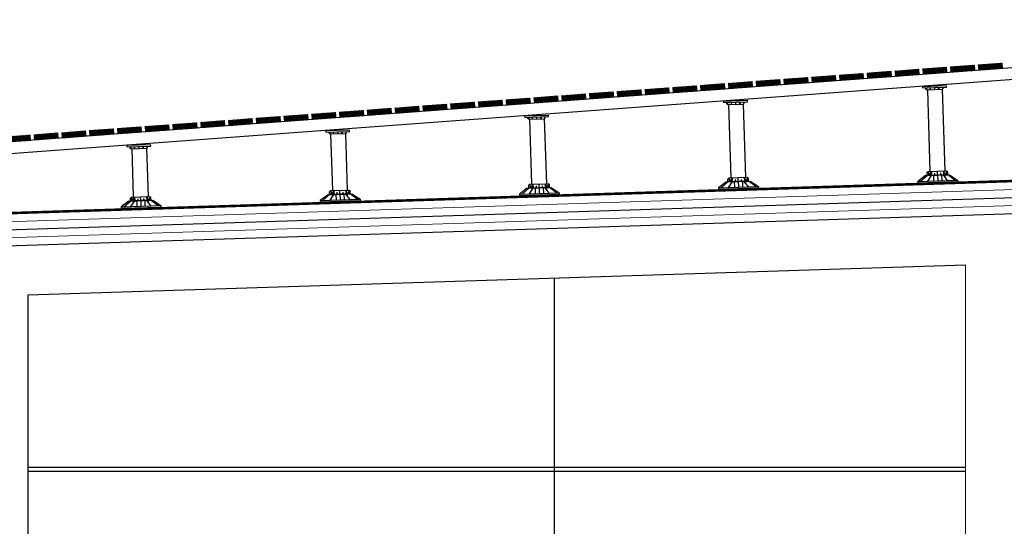
# Model space of a CAD drawing. Units: millimetres. Extents: x 1197000 to 3469504, y -733907 to 222465.
# Drawn here: x 1690102 to 1695052, y -127332 to -124787 of the extents above; entities that cross this region are included whole.
import ezdxf

# ---------------------------------------------------------------- set-up
doc = ezdxf.new("R2010")
doc.units = ezdxf.units.MM
doc.linetypes.add('DASHED2', pattern=[0.375, 0.25, -0.125])
doc.layers.add('0-ARCHI-CPL', color=8, linetype='Continuous')
doc.linetypes.add('BATTING', pattern='A,0.00254,-2.54,[134,ltypeshp.shx,S=2.54,R=0,X=-2.54,Y=0],-5.08,[134,ltypeshp.shx,S=2.54,R=180,X=2.54,Y=0],-2.54', length=10.16254)
pattern_1 = [(45, (1791777.842, -205567.971), (-4.41941738, 4.41941738), []), (135, (1791777.842, -205567.971), (-4.41941738, -4.41941738), [])]
pattern_2 = [(45, (1792057.08, -205547.324), (-4.41941738, 4.41941738), []), (135, (1792057.08, -205547.324), (-4.41941738, -4.41941738), [])]
pattern_3 = [(45, (1792336.3174, -205526.6764), (-4.41941738, 4.41941738), []), (135, (1792336.3174, -205526.6764), (-4.41941738, -4.41941738), [])]
pattern_4 = [(45, (1792615.555, -205505.986), (-4.41941738, 4.41941738), []), (135, (1792615.555, -205505.986), (-4.41941738, -4.41941738), [])]
pattern_5 = [(45, (1792894.793, -205485.339), (-4.41941738, 4.41941738), []), (135, (1792894.793, -205485.339), (-4.41941738, -4.41941738), [])]
pattern_6 = [(45, (1793174.0304, -205464.691), (-4.41941738, 4.41941738), []), (135, (1793174.0304, -205464.691), (-4.41941738, -4.41941738), [])]
pattern_7 = [(45, (1793453.268, -205444.087), (-4.41941738, 4.41941738), []), (135, (1793453.268, -205444.087), (-4.41941738, -4.41941738), [])]
pattern_8 = [(45, (1793732.506, -205423.439), (-4.41941738, 4.41941738), []), (135, (1793732.506, -205423.439), (-4.41941738, -4.41941738), [])]
pattern_9 = [(45, (1794011.7435, -205402.792), (-4.41941738, 4.41941738), []), (135, (1794011.7435, -205402.792), (-4.41941738, -4.41941738), [])]
pattern_10 = [(45, (1794290.981, -205382.1016), (-4.41941738, 4.41941738), []), (135, (1794290.981, -205382.1016), (-4.41941738, -4.41941738), [])]
pattern_11 = [(45, (1794570.219, -205361.454), (-4.41941738, 4.41941738), []), (135, (1794570.219, -205361.454), (-4.41941738, -4.41941738), [])]
pattern_12 = [(45, (1794849.4565, -205340.8067), (-4.41941738, 4.41941738), []), (135, (1794849.4565, -205340.8067), (-4.41941738, -4.41941738), [])]
pattern_13 = [(45, (1795128.694, -205320.202), (-4.41941738, 4.41941738), []), (135, (1795128.694, -205320.202), (-4.41941738, -4.41941738), [])]
pattern_14 = [(45, (1795407.932, -205299.5546), (-4.41941738, 4.41941738), []), (135, (1795407.932, -205299.5546), (-4.41941738, -4.41941738), [])]
pattern_15 = [(45, (1795687.1696, -205278.907), (-4.41941738, 4.41941738), []), (135, (1795687.1696, -205278.907), (-4.41941738, -4.41941738), [])]
pattern_16 = [(45, (1795966.404, -205258.217), (-4.41941738, 4.41941738), []), (135, (1795966.404, -205258.217), (-4.41941738, -4.41941738), [])]
pattern_17 = [(45, (1796245.642, -205237.57), (-4.41941738, 4.41941738), []), (135, (1796245.642, -205237.57), (-4.41941738, -4.41941738), [])]

msp = doc.modelspace()

# ---------------------------------------------------------------- hatches: boundary and pattern name
at = {"layer": '0-ARCHI-CPL'}
h = msp.add_hatch(dxfattribs=at)
h.set_pattern_fill('ANSI37', color=253, scale=50, style=0)
h.set_pattern_definition(pattern_17)
h.paths.add_polyline_path([(1694761.644, -125025.429), (1694641.971, -125034.278), (1694643.962, -125061.204), (1694763.635, -125052.355)])
h = msp.add_hatch(dxfattribs=at)
h.set_pattern_fill('ANSI37', color=253, scale=50, style=0)
h.set_pattern_definition(pattern_17)
h.paths.add_polyline_path([(1694901.263, -125015.105), (1694781.59, -125023.954), (1694783.581, -125050.88), (1694903.254, -125042.031)])
h = msp.add_hatch(dxfattribs=at)
h.set_pattern_fill('ANSI37', color=253, scale=50, style=0)
h.set_pattern_definition([(45, (1796524.8795, -205216.922), (-4.41941738, 4.41941738), []), (135, (1796524.8795, -205216.922), (-4.41941738, -4.41941738), [])])
h.paths.add_polyline_path([(1695040.882, -125004.781), (1694921.208, -125013.63), (1694923.199, -125040.557), (1695042.873, -125031.708)])
h = msp.add_hatch(dxfattribs=at)
h.set_pattern_fill('ANSI37', color=253, scale=50, style=0)
h.set_pattern_definition(pattern_14)
h.paths.add_polyline_path([(1694063.553, -125077.09), (1693943.88, -125085.939), (1693945.871, -125112.865), (1694065.544, -125104.016)])
h = msp.add_hatch(dxfattribs=at)
h.set_pattern_fill('ANSI37', color=253, scale=50, style=0)
h.set_pattern_definition(pattern_15)
h.paths.add_polyline_path([(1694203.172, -125066.766), (1694083.498, -125075.615), (1694085.489, -125102.542), (1694205.163, -125093.693)])
h = msp.add_hatch(dxfattribs=at)
h.set_pattern_fill('ANSI37', color=253, scale=50, style=0)
h.set_pattern_definition(pattern_15)
h.paths.add_polyline_path([(1694342.791, -125056.442), (1694223.117, -125065.291), (1694225.108, -125092.218), (1694344.782, -125083.369)])
h = msp.add_hatch(dxfattribs=at)
h.set_pattern_fill('ANSI37', color=253, scale=50, style=0)
h.set_pattern_definition(pattern_16)
h.paths.add_polyline_path([(1694482.406, -125046.076), (1694362.733, -125054.925), (1694364.724, -125081.851), (1694484.397, -125073.003)])
h = msp.add_hatch(dxfattribs=at)
h.set_pattern_fill('ANSI37', color=253, scale=50, style=0)
h.set_pattern_definition(pattern_16)
h.paths.add_polyline_path([(1694622.025, -125035.752), (1694502.352, -125044.601), (1694504.343, -125071.528), (1694624.016, -125062.679)])
h = msp.add_hatch(dxfattribs=at)
h.set_pattern_fill('ANSI37', color=253, scale=50, style=0)
h.set_pattern_definition(pattern_12)
h.paths.add_polyline_path([(1693365.459, -125128.666), (1693245.785, -125137.515), (1693247.776, -125164.441), (1693367.45, -125155.592)])
h = msp.add_hatch(dxfattribs=at)
h.set_pattern_fill('ANSI37', color=253, scale=50, style=0)
h.set_pattern_definition(pattern_12)
h.paths.add_polyline_path([(1693505.078, -125118.342), (1693385.404, -125127.191), (1693387.395, -125154.117), (1693507.069, -125145.268)])
h = msp.add_hatch(dxfattribs=at)
h.set_pattern_fill('ANSI37', color=253, scale=50, style=0)
h.set_pattern_definition(pattern_13)
h.paths.add_polyline_path([(1693644.696, -125108.061), (1693525.023, -125116.91), (1693527.014, -125143.836), (1693646.687, -125134.987)])
h = msp.add_hatch(dxfattribs=at)
h.set_pattern_fill('ANSI37', color=253, scale=50, style=0)
h.set_pattern_definition(pattern_13)
h.paths.add_polyline_path([(1693784.315, -125097.737), (1693664.642, -125106.586), (1693666.633, -125133.513), (1693786.306, -125124.664)])
h = msp.add_hatch(dxfattribs=at)
h.set_pattern_fill('ANSI37', color=253, scale=50, style=0)
h.set_pattern_definition(pattern_14)
h.paths.add_polyline_path([(1693923.934, -125087.414), (1693804.261, -125096.262), (1693806.252, -125123.189), (1693925.925, -125114.34)])
h = msp.add_hatch(dxfattribs=at)
h.set_pattern_fill('ANSI37', color=253, scale=50, style=0)
h.set_pattern_definition(pattern_10)
h.paths.add_polyline_path([(1692806.983, -125169.96), (1692687.31, -125178.809), (1692689.301, -125205.736), (1692808.974, -125196.887)])
h = msp.add_hatch(dxfattribs=at)
h.set_pattern_fill('ANSI37', color=253, scale=50, style=0)
h.set_pattern_definition(pattern_10)
h.paths.add_polyline_path([(1692946.602, -125159.637), (1692826.929, -125168.486), (1692828.92, -125195.412), (1692948.593, -125186.563)])
h = msp.add_hatch(dxfattribs=at)
h.set_pattern_fill('ANSI37', color=253, scale=50, style=0)
h.set_pattern_definition(pattern_11)
h.paths.add_polyline_path([(1693086.221, -125149.313), (1692966.548, -125158.162), (1692968.539, -125185.088), (1693088.212, -125176.24)])
h = msp.add_hatch(dxfattribs=at)
h.set_pattern_fill('ANSI37', color=253, scale=50, style=0)
h.set_pattern_definition(pattern_11)
h.paths.add_polyline_path([(1693225.84, -125138.989), (1693106.167, -125147.838), (1693108.158, -125174.765), (1693227.831, -125165.916)])
h = msp.add_hatch(dxfattribs=at)
h.set_pattern_fill('ANSI37', color=253, scale=50, style=0)
h.set_pattern_definition(pattern_7)
h.paths.add_polyline_path([(1692108.889, -125221.622), (1691989.216, -125230.471), (1691991.207, -125257.397), (1692110.88, -125248.548)])
h = msp.add_hatch(dxfattribs=at)
h.set_pattern_fill('ANSI37', color=253, scale=50, style=0)
h.set_pattern_definition(pattern_8)
h.paths.add_polyline_path([(1692248.508, -125211.298), (1692128.835, -125220.147), (1692130.826, -125247.074), (1692250.499, -125238.225)])
h = msp.add_hatch(dxfattribs=at)
h.set_pattern_fill('ANSI37', color=253, scale=50, style=0)
h.set_pattern_definition(pattern_8)
h.paths.add_polyline_path([(1692388.127, -125200.974), (1692268.454, -125209.823), (1692270.445, -125236.75), (1692390.118, -125227.901)])
h = msp.add_hatch(dxfattribs=at)
h.set_pattern_fill('ANSI37', color=253, scale=50, style=0)
h.set_pattern_definition(pattern_9)
h.paths.add_polyline_path([(1692527.746, -125190.651), (1692408.072, -125199.5), (1692410.063, -125226.426), (1692529.737, -125217.577)])
h = msp.add_hatch(dxfattribs=at)
h.set_pattern_fill('ANSI37', color=253, scale=50, style=0)
h.set_pattern_definition(pattern_9)
h.paths.add_polyline_path([(1692667.365, -125180.327), (1692547.691, -125189.176), (1692549.682, -125216.102), (1692669.356, -125207.254)])
h = msp.add_hatch(dxfattribs=at)
h.set_pattern_fill('ANSI37', color=253, scale=50, style=0)
h.set_pattern_definition(pattern_5)
h.paths.add_polyline_path([(1691410.795, -125273.198), (1691291.122, -125282.047), (1691293.113, -125308.973), (1691412.786, -125300.124)])
h = msp.add_hatch(dxfattribs=at)
h.set_pattern_fill('ANSI37', color=253, scale=50, style=0)
h.set_pattern_definition(pattern_5)
h.paths.add_polyline_path([(1691550.414, -125262.874), (1691430.741, -125271.723), (1691432.732, -125298.649), (1691552.405, -125289.8)])
h = msp.add_hatch(dxfattribs=at)
h.set_pattern_fill('ANSI37', color=253, scale=50, style=0)
h.set_pattern_definition(pattern_6)
h.paths.add_polyline_path([(1691690.033, -125252.55), (1691570.359, -125261.399), (1691572.35, -125288.326), (1691692.024, -125279.477)])
h = msp.add_hatch(dxfattribs=at)
h.set_pattern_fill('ANSI37', color=253, scale=50, style=0)
h.set_pattern_definition(pattern_6)
h.paths.add_polyline_path([(1691829.651, -125242.227), (1691709.978, -125251.075), (1691711.969, -125278.002), (1691831.642, -125269.153)])
h = msp.add_hatch(dxfattribs=at)
h.set_pattern_fill('ANSI37', color=253, scale=50, style=0)
h.set_pattern_definition(pattern_7)
h.paths.add_polyline_path([(1691969.27, -125231.946), (1691849.597, -125240.795), (1691851.588, -125267.721), (1691971.261, -125258.872)])
h = msp.add_hatch(dxfattribs=at)
h.set_pattern_fill('ANSI37', color=253, scale=50, style=0)
h.set_pattern_definition(pattern_2)
h.paths.add_polyline_path([(1690712.701, -125324.859), (1690593.027, -125333.708), (1690595.018, -125360.634), (1690714.692, -125351.786)])
h = msp.add_hatch(dxfattribs=at)
h.set_pattern_fill('ANSI37', color=253, scale=50, style=0)
h.set_pattern_definition(pattern_3)
h.paths.add_polyline_path([(1690852.32, -125314.535), (1690732.646, -125323.384), (1690734.637, -125350.311), (1690854.311, -125341.462)])
h = msp.add_hatch(dxfattribs=at)
h.set_pattern_fill('ANSI37', color=253, scale=50, style=0)
h.set_pattern_definition(pattern_3)
h.paths.add_polyline_path([(1690991.938, -125304.212), (1690872.265, -125313.061), (1690874.256, -125339.987), (1690993.929, -125331.138)])
h = msp.add_hatch(dxfattribs=at)
h.set_pattern_fill('ANSI37', color=253, scale=50, style=0)
h.set_pattern_definition(pattern_4)
h.paths.add_polyline_path([(1691131.557, -125293.845), (1691011.884, -125302.694), (1691013.875, -125329.62), (1691133.548, -125320.772)])
h = msp.add_hatch(dxfattribs=at)
h.set_pattern_fill('ANSI37', color=253, scale=50, style=0)
h.set_pattern_definition(pattern_4)
h.paths.add_polyline_path([(1691271.176, -125283.521), (1691151.503, -125292.37), (1691153.494, -125319.297), (1691273.167, -125310.448)])
h = msp.add_hatch(dxfattribs=at)
h.set_pattern_fill('ANSI37', color=253, scale=50, style=0)
h.set_pattern_definition([(45, (1791498.6043, -205588.576), (-4.41941738, 4.41941738), []), (135, (1791498.6043, -205588.576), (-4.41941738, -4.41941738), [])])
h.paths.add_polyline_path([(1690154.225, -125366.111), (1690034.552, -125374.96), (1690036.543, -125401.887), (1690156.216, -125393.038)])
h = msp.add_hatch(dxfattribs=at)
h.set_pattern_fill('ANSI37', color=253, scale=50, style=0)
h.set_pattern_definition(pattern_1)
h.paths.add_polyline_path([(1690293.844, -125355.83), (1690174.171, -125364.679), (1690176.162, -125391.606), (1690295.835, -125382.757)])
h = msp.add_hatch(dxfattribs=at)
h.set_pattern_fill('ANSI37', color=253, scale=50, style=0)
h.set_pattern_definition(pattern_1)
h.paths.add_polyline_path([(1690433.463, -125345.507), (1690313.79, -125354.355), (1690315.781, -125381.282), (1690435.454, -125372.433)])
h = msp.add_hatch(dxfattribs=at)
h.set_pattern_fill('ANSI37', color=253, scale=50, style=0)
h.set_pattern_definition(pattern_2)
h.paths.add_polyline_path([(1690573.082, -125335.183), (1690453.409, -125344.032), (1690455.4, -125370.958), (1690575.073, -125362.109)])

# ---------------------------------------------------------------- linework, layer by layer
for p, q in [((1694640.421, -125121.63), (1694640.677, -125129.626)), ((1694640.677, -125129.626), (1694760.616, -125125.785)), ((1694657.297, -125135.295), (1694657.099, -125129.1)), ((1694660.667, -125128.986), (1694660.987, -125138.98)), ((1694677.957, -125128.432), (1694678.156, -125134.627)), ((1694680.251, -125138.364), (1694679.931, -125128.369)), ((1694700.646, -125127.705), (1694700.966, -125137.7)), ((1694721.681, -125137.037), (1694721.361, -125127.042)), ((1694723.335, -125126.979), (1694723.534, -125133.174)), ((1694740.626, -125126.425), (1694740.946, -125136.42)), ((1694740.671, -125127.826), (1694740.712, -125129.128)), ((1694744.392, -125132.506), (1694744.194, -125126.311)), ((1694760.616, -125125.785), (1694760.359, -125117.789)), ((1694660.987, -125138.98), (1694657.297, -125135.295)), ((1694660.767, -125132.116), (1694660.809, -125133.417)), ((1694660.921, -125136.924), (1694660.963, -125138.226)), ((1694660.969, -125138.437), (1694660.987, -125138.98)), ((1694660.987, -125138.98), (1694740.946, -125136.42)), ((1694665.055, -125138.85), (1694678.19, -125549.075)), ((1694678.156, -125134.627), (1694680.251, -125138.364)), ((1694723.534, -125133.174), (1694721.681, -125137.037)), ((1694739.463, -125136.468), (1694752.598, -125546.693)), ((1694740.825, -125132.634), (1694740.866, -125133.936)), ((1694740.946, -125136.42), (1694744.392, -125132.506)), ((1693640.421, -125195.572), (1693640.677, -125203.568)), ((1693640.677, -125203.568), (1693760.616, -125199.727)), ((1693657.297, -125209.237), (1693657.099, -125203.042)), ((1693660.987, -125212.923), (1693657.297, -125209.237)), ((1693660.667, -125202.928), (1693660.987, -125212.923)), ((1693660.767, -125206.058), (1693660.809, -125207.36)), ((1693660.921, -125210.866), (1693660.963, -125212.168)), ((1693660.969, -125212.379), (1693660.987, -125212.923)), ((1693660.987, -125212.923), (1693740.946, -125210.362)), ((1693665.055, -125212.792), (1693676.849, -125581.137)), ((1693677.957, -125202.374), (1693678.156, -125208.569)), ((1693678.156, -125208.569), (1693680.251, -125212.306)), ((1693680.251, -125212.306), (1693679.931, -125202.311)), ((1693700.646, -125201.648), (1693700.966, -125211.642)), ((1693721.681, -125210.979), (1693721.361, -125200.984)), ((1693723.534, -125207.116), (1693721.681, -125210.979)), ((1693723.335, -125200.921), (1693723.534, -125207.116)), ((1693739.463, -125210.41), (1693751.257, -125578.755)), ((1693740.626, -125200.367), (1693740.946, -125210.362)), ((1693740.671, -125201.768), (1693740.712, -125203.07)), ((1693740.825, -125206.577), (1693740.866, -125207.878)), ((1693740.946, -125210.362), (1693744.392, -125206.448)), ((1693744.392, -125206.448), (1693744.194, -125200.253)), ((1693760.616, -125199.727), (1693760.359, -125191.731)), ((1692640.421, -125269.514), (1692640.677, -125277.51)), ((1692640.677, -125277.51), (1692760.616, -125273.67)), ((1692657.297, -125283.179), (1692657.099, -125276.984)), ((1692660.667, -125276.87), (1692660.987, -125286.865)), ((1692677.957, -125276.316), (1692678.156, -125282.511)), ((1692680.251, -125286.248), (1692679.931, -125276.253)), ((1692700.646, -125275.59), (1692700.966, -125285.585)), ((1692721.681, -125284.921), (1692721.361, -125274.926)), ((1692723.335, -125274.863), (1692723.534, -125281.058)), ((1692740.626, -125274.31), (1692740.946, -125284.304)), ((1692740.671, -125275.71), (1692740.712, -125277.012)), ((1692744.392, -125280.39), (1692744.194, -125274.195)), ((1692760.616, -125273.67), (1692760.359, -125265.674)), ((1692660.987, -125286.865), (1692657.297, -125283.179)), ((1692660.767, -125280), (1692660.809, -125281.302)), ((1692660.921, -125284.808), (1692660.963, -125286.11)), ((1692660.969, -125286.321), (1692660.987, -125286.865)), ((1692660.987, -125286.865), (1692740.946, -125284.304)), ((1692665.055, -125286.734), (1692675.508, -125613.199)), ((1692678.156, -125282.511), (1692680.251, -125286.248)), ((1692723.534, -125281.058), (1692721.681, -125284.921)), ((1692739.463, -125284.352), (1692749.916, -125610.817)), ((1692740.825, -125280.519), (1692740.866, -125281.82)), ((1692740.946, -125284.304), (1692744.392, -125280.39)), ((1691640.421, -125343.456), (1691640.677, -125351.452)), ((1691640.677, -125351.452), (1691760.616, -125347.612)), ((1691657.297, -125357.121), (1691657.099, -125350.926)), ((1691660.987, -125360.807), (1691657.297, -125357.121)), ((1691660.667, -125350.812), (1691660.987, -125360.807)), ((1691660.767, -125353.942), (1691660.809, -125355.244)), ((1691660.921, -125358.751), (1691660.963, -125360.052)), ((1691660.969, -125360.264), (1691660.987, -125360.807)), ((1691660.987, -125360.807), (1691740.946, -125358.247)), ((1691665.055, -125360.677), (1691674.167, -125645.261)), ((1691677.957, -125350.258), (1691678.156, -125356.453)), ((1691678.156, -125356.453), (1691680.251, -125360.19)), ((1691680.251, -125360.19), (1691679.931, -125350.195)), ((1691700.646, -125349.532), (1691700.966, -125359.527)), ((1691721.681, -125358.863), (1691721.361, -125348.869)), ((1691723.534, -125355.001), (1691721.681, -125358.863)), ((1691723.335, -125348.805), (1691723.534, -125355.001)), ((1691739.463, -125358.294), (1691748.575, -125642.879)), ((1691740.626, -125348.252), (1691740.946, -125358.247)), ((1691740.671, -125349.653), (1691740.712, -125350.954)), ((1691740.825, -125354.461), (1691740.866, -125355.763)), ((1691740.946, -125358.247), (1691744.392, -125354.333)), ((1691744.392, -125354.333), (1691744.194, -125348.138)), ((1691760.616, -125347.612), (1691760.359, -125339.616)), ((1690640.421, -125417.398), (1690640.677, -125425.394)), ((1690640.677, -125425.394), (1690760.616, -125421.554)), ((1690657.297, -125431.064), (1690657.099, -125424.868)), ((1690660.667, -125424.754), (1690660.987, -125434.749)), ((1690677.957, -125424.201), (1690678.156, -125430.396)), ((1690680.251, -125434.132), (1690679.931, -125424.137)), ((1690700.646, -125423.474), (1690700.966, -125433.469)), ((1690721.681, -125432.806), (1690721.361, -125422.811)), ((1690723.335, -125422.748), (1690723.534, -125428.943)), ((1690740.626, -125422.194), (1690740.946, -125432.189)), ((1690740.671, -125423.595), (1690740.712, -125424.896)), ((1690744.392, -125428.275), (1690744.194, -125422.08)), ((1690760.616, -125421.554), (1690760.359, -125413.558)), ((1690660.987, -125434.749), (1690657.297, -125431.064)), ((1690660.767, -125427.884), (1690660.809, -125429.186)), ((1690660.921, -125432.693), (1690660.963, -125433.994)), ((1690660.969, -125434.206), (1690660.987, -125434.749)), ((1690660.987, -125434.749), (1690740.946, -125432.189)), ((1690665.055, -125434.619), (1690672.826, -125677.323)), ((1690678.156, -125430.396), (1690680.251, -125434.132)), ((1690723.534, -125428.943), (1690721.681, -125432.806)), ((1690739.463, -125432.236), (1690747.234, -125674.941)), ((1690740.825, -125428.403), (1690740.866, -125429.705)), ((1690740.946, -125432.189), (1690744.392, -125428.275)), ((1694656.065, -125569.794), (1694616.981, -125599.06)), ((1694630.372, -125598.631), (1694664.099, -125569.537)), ((1694656.065, -125569.794), (1694776.003, -125565.954)), ((1694663.655, -125555.685), (1694669.743, -125549.346)), ((1694664.099, -125569.537), (1694663.655, -125555.685)), ((1694664.035, -125567.538), (1694767.905, -125564.212)), ((1694666.956, -125597.46), (1694686.049, -125568.834)), ((1694669.743, -125549.346), (1694761.045, -125546.422)), ((1694669.743, -125549.346), (1694670.319, -125567.337)), ((1694676.154, -125558.589), (1694673.674, -125567.229)), ((1694676.154, -125558.589), (1694676.428, -125567.141)), ((1694679.669, -125569.038), (1694679.955, -125577.971)), ((1694681.516, -125555.113), (1694685.055, -125548.855)), ((1694681.895, -125566.966), (1694681.516, -125555.113)), ((1694685.055, -125548.855), (1694685.631, -125566.846)), ((1694695.679, -125568.526), (1694696.575, -125596.511)), ((1694700.805, -125557.8), (1694699.558, -125566.4)), ((1694700.805, -125557.8), (1694701.079, -125566.352)), ((1694716.034, -125567.874), (1694715.394, -125547.884)), ((1694716.034, -125567.874), (1694716.906, -125595.098)), ((1694730.587, -125556.846), (1694730.861, -125565.398)), ((1694730.587, -125556.846), (1694732.382, -125565.349)), ((1694736.388, -125567.222), (1694737.26, -125594.446)), ((1694745.732, -125546.913), (1694746.308, -125564.903)), ((1694749.665, -125552.931), (1694745.732, -125546.913)), ((1694766.904, -125594.259), (1694746.018, -125566.914)), ((1694750.045, -125564.784), (1694749.665, -125552.931)), ((1694752.399, -125566.709), (1694752.685, -125575.642)), ((1694755.238, -125556.057), (1694755.512, -125564.609)), ((1694755.238, -125556.057), (1694758.265, -125564.521)), ((1694761.045, -125546.422), (1694761.621, -125564.413)), ((1694767.525, -125552.359), (1694761.045, -125546.422)), ((1694767.969, -125566.211), (1694767.525, -125552.359)), ((1694803.488, -125593.088), (1694767.969, -125566.211)), ((1694776.003, -125565.954), (1694816.879, -125592.659)), ((1692660.973, -125619.809), (1692667.061, -125613.47)), ((1692661.417, -125633.661), (1692660.973, -125619.809)), ((1692667.061, -125613.47), (1692758.363, -125610.546)), ((1692667.061, -125613.47), (1692667.637, -125631.46)), ((1692673.472, -125622.713), (1692670.992, -125631.353)), ((1692673.472, -125622.713), (1692673.746, -125631.265)), ((1692678.834, -125619.237), (1692682.374, -125612.979)), ((1692679.213, -125631.09), (1692678.834, -125619.237)), ((1692682.374, -125612.979), (1692682.95, -125630.97)), ((1692698.123, -125621.924), (1692696.876, -125630.524)), ((1692698.123, -125621.924), (1692698.397, -125630.476)), ((1692713.352, -125631.998), (1692712.712, -125612.008)), ((1692727.905, -125620.97), (1692728.179, -125629.522)), ((1692727.905, -125620.97), (1692729.7, -125629.473)), ((1692743.05, -125611.037), (1692743.626, -125629.027)), ((1692746.983, -125617.055), (1692743.05, -125611.037)), ((1692747.363, -125628.908), (1692746.983, -125617.055)), ((1692752.556, -125620.181), (1692752.83, -125628.733)), ((1692752.556, -125620.181), (1692755.583, -125628.645)), ((1692758.363, -125610.546), (1692758.939, -125628.537)), ((1692764.843, -125616.483), (1692758.363, -125610.546)), ((1692765.287, -125630.335), (1692764.843, -125616.483)), ((1693654.724, -125601.856), (1693615.64, -125631.122)), ((1693629.031, -125630.693), (1693662.758, -125601.599)), ((1693654.724, -125601.856), (1693774.662, -125598.016)), ((1693662.314, -125587.747), (1693668.402, -125581.408)), ((1693662.758, -125601.599), (1693662.314, -125587.747)), ((1693662.694, -125599.6), (1693766.564, -125596.274)), ((1693665.615, -125629.522), (1693684.708, -125600.896)), ((1693668.402, -125581.408), (1693759.704, -125578.484)), ((1693668.402, -125581.408), (1693668.978, -125599.399)), ((1693674.813, -125590.651), (1693672.333, -125599.291)), ((1693674.813, -125590.651), (1693675.087, -125599.203)), ((1693678.328, -125601.1), (1693678.614, -125610.032)), ((1693680.175, -125587.175), (1693683.714, -125580.917)), ((1693680.554, -125599.028), (1693680.175, -125587.175)), ((1693683.714, -125580.917), (1693684.291, -125598.908)), ((1693694.338, -125600.588), (1693695.234, -125628.573)), ((1693699.464, -125589.862), (1693698.217, -125598.462)), ((1693699.464, -125589.862), (1693699.738, -125598.414)), ((1693714.693, -125599.936), (1693714.053, -125579.946)), ((1693714.693, -125599.936), (1693715.565, -125627.16)), ((1693729.246, -125588.908), (1693729.52, -125597.46)), ((1693729.246, -125588.908), (1693731.041, -125597.411)), ((1693735.047, -125599.284), (1693735.919, -125626.508)), ((1693744.391, -125578.975), (1693744.967, -125596.965)), ((1693748.324, -125584.993), (1693744.391, -125578.975)), ((1693765.563, -125626.321), (1693744.677, -125598.976)), ((1693748.704, -125596.846), (1693748.324, -125584.993)), ((1693751.058, -125598.771), (1693751.344, -125607.704)), ((1693753.897, -125588.119), (1693754.171, -125596.671)), ((1693753.897, -125588.119), (1693756.924, -125596.583)), ((1693759.704, -125578.484), (1693760.28, -125596.475)), ((1693766.184, -125584.421), (1693759.704, -125578.484)), ((1693766.628, -125598.273), (1693766.184, -125584.421)), ((1693802.147, -125625.15), (1693766.628, -125598.273)), ((1693774.662, -125598.016), (1693815.538, -125624.721)), ((1691652.042, -125665.98), (1691612.958, -125695.246)), ((1691626.349, -125694.817), (1691660.076, -125665.723)), ((1691652.042, -125665.98), (1691771.98, -125662.14)), ((1691659.633, -125651.871), (1691665.72, -125645.532)), ((1691660.076, -125665.723), (1691659.633, -125651.871)), ((1691660.012, -125663.724), (1691763.882, -125660.398)), ((1691662.933, -125693.646), (1691682.026, -125665.02)), ((1691665.72, -125645.532), (1691757.022, -125642.608)), ((1691665.72, -125645.532), (1691666.296, -125663.522)), ((1691672.131, -125654.775), (1691669.651, -125663.415)), ((1691672.131, -125654.775), (1691672.405, -125663.327)), ((1691675.646, -125665.224), (1691675.932, -125674.156)), ((1691677.493, -125651.299), (1691681.033, -125645.041)), ((1691677.872, -125663.152), (1691677.493, -125651.299)), ((1691681.033, -125645.041), (1691681.609, -125663.032)), ((1691691.656, -125664.711), (1691692.553, -125692.697)), ((1691696.782, -125653.986), (1691695.535, -125662.586)), ((1691696.782, -125653.986), (1691697.056, -125662.538)), ((1691712.011, -125664.06), (1691711.371, -125644.07)), ((1691712.011, -125664.06), (1691712.883, -125691.284)), ((1691726.564, -125653.032), (1691726.838, -125661.584)), ((1691726.564, -125653.032), (1691728.359, -125661.535)), ((1691732.365, -125663.408), (1691733.237, -125690.632)), ((1691741.709, -125643.099), (1691742.285, -125661.089)), ((1691745.642, -125649.117), (1691741.709, -125643.099)), ((1691762.881, -125690.445), (1691741.996, -125663.1)), ((1691746.022, -125660.97), (1691745.642, -125649.117)), ((1691748.376, -125662.895), (1691748.662, -125671.828)), ((1691751.215, -125652.243), (1691751.489, -125660.795)), ((1691751.215, -125652.243), (1691754.242, -125660.707)), ((1691757.022, -125642.608), (1691757.598, -125660.599)), ((1691763.502, -125648.545), (1691757.022, -125642.608)), ((1691763.946, -125662.397), (1691763.502, -125648.545)), ((1691799.465, -125689.274), (1691763.946, -125662.397)), ((1691771.98, -125662.14), (1691812.856, -125688.845)), ((1692653.383, -125633.918), (1692614.299, -125663.184)), ((1692627.69, -125662.755), (1692661.417, -125633.661)), ((1692653.383, -125633.918), (1692773.321, -125630.078)), ((1692661.353, -125631.662), (1692765.223, -125628.336)), ((1692664.274, -125661.584), (1692683.367, -125632.958)), ((1692676.987, -125633.162), (1692677.273, -125642.094)), ((1692692.997, -125632.649), (1692693.894, -125660.635)), ((1692713.352, -125631.998), (1692714.224, -125659.222)), ((1692733.706, -125631.346), (1692734.578, -125658.57)), ((1692764.222, -125658.383), (1692743.337, -125631.038)), ((1692749.717, -125630.833), (1692750.003, -125639.766)), ((1692800.806, -125657.212), (1692765.287, -125630.335)), ((1692773.321, -125630.078), (1692814.197, -125656.783)), ((1690650.701, -125698.042), (1690611.617, -125727.308)), ((1690625.008, -125726.879), (1690658.735, -125697.785)), ((1690650.701, -125698.042), (1690770.639, -125694.202)), ((1690658.292, -125683.933), (1690664.379, -125677.594)), ((1690658.735, -125697.785), (1690658.292, -125683.933)), ((1690658.671, -125695.786), (1690762.541, -125692.46)), ((1690661.592, -125725.708), (1690680.685, -125697.082)), ((1690664.379, -125677.594), (1690755.681, -125674.67)), ((1690664.379, -125677.594), (1690664.955, -125695.584)), ((1690670.79, -125686.837), (1690668.31, -125695.477)), ((1690670.79, -125686.837), (1690671.064, -125695.389)), ((1690674.305, -125697.286), (1690674.591, -125706.218)), ((1690676.152, -125683.361), (1690679.692, -125677.103)), ((1690676.531, -125695.214), (1690676.152, -125683.361)), ((1690679.692, -125677.103), (1690680.268, -125695.094)), ((1690690.316, -125696.773), (1690691.212, -125724.759)), ((1690695.441, -125686.048), (1690694.194, -125694.648)), ((1690695.441, -125686.048), (1690695.715, -125694.6)), ((1690710.67, -125696.122), (1690710.03, -125676.132)), ((1690710.67, -125696.122), (1690711.542, -125723.346)), ((1690725.223, -125685.094), (1690725.497, -125693.646)), ((1690725.223, -125685.094), (1690727.018, -125693.597)), ((1690731.024, -125695.47), (1690731.896, -125722.694)), ((1690740.368, -125675.161), (1690740.944, -125693.151)), ((1690744.301, -125681.179), (1690740.368, -125675.161)), ((1690761.54, -125722.507), (1690740.655, -125695.162)), ((1690744.681, -125693.032), (1690744.301, -125681.179)), ((1690747.035, -125694.957), (1690747.321, -125703.89)), ((1690749.874, -125684.305), (1690750.148, -125692.857)), ((1690749.874, -125684.305), (1690752.902, -125692.768)), ((1690755.681, -125674.67), (1690756.257, -125692.661)), ((1690762.161, -125680.607), (1690755.681, -125674.67)), ((1690762.605, -125694.459), (1690762.161, -125680.607)), ((1690798.124, -125721.336), (1690762.605, -125694.459)), ((1690770.639, -125694.202), (1690811.515, -125720.907))]:
    msp.add_line(p, q, dxfattribs=at)
for points in [[(1687574.37, -125841.566), (1720203.613, -124796.809)], [(1687574.37, -125921.607), (1720204.893, -124876.809)], [(1696997.543, -124887.175), (1687013.622, -125625.408)], [(1687574.37, -126001.648), (1720206.173, -124956.809)], [(1697001.967, -124947.012), (1687630.427, -125639.964)], [(1694640.421, -125121.63), (1694760.359, -125117.789)], [(1693640.421, -125195.572), (1693760.359, -125191.731)], [(1692640.421, -125269.514), (1692760.359, -125265.674)], [(1691640.421, -125343.456), (1691760.359, -125339.616)], [(1690640.421, -125417.398), (1690760.359, -125413.558)], [(1693615.64, -125631.122), (1693815.538, -125624.721), (1693815.762, -125631.718)], [(1694616.981, -125599.06), (1694816.879, -125592.659), (1694817.103, -125599.656)], [(1694616.981, -125599.06), (1694617.205, -125606.056)], [(1694617.205, -125606.056), (1694817.103, -125599.656)], [(1692614.299, -125663.184), (1692814.197, -125656.783), (1692814.421, -125663.78)], [(1692614.299, -125663.184), (1692614.523, -125670.18)], [(1692614.523, -125670.18), (1692814.421, -125663.78)], [(1693615.64, -125631.122), (1693615.864, -125638.118)], [(1693615.864, -125638.118), (1693815.762, -125631.718)], [(1690611.617, -125727.308), (1690811.515, -125720.907), (1690811.739, -125727.904)], [(1691612.958, -125695.246), (1691812.856, -125688.845), (1691813.08, -125695.842)], [(1691612.958, -125695.246), (1691613.182, -125702.242)], [(1691613.182, -125702.242), (1691813.08, -125695.842)], [(1690611.617, -125727.308), (1690611.841, -125734.304)], [(1690611.841, -125734.304), (1690811.739, -125727.904)], [(1690144.807, -126169.473), (1694856.18, -126018.62)], [(1690144.807, -129866.833), (1690144.807, -126169.473)], [(1694856.172, -127036.833), (1690145.423, -127036.833)], [(1694856.172, -127056.833), (1690145.423, -127056.833)]]:
    msp.add_lwpolyline(points, dxfattribs=at)
at = {"layer": '0-ARCHI-CPL', "linetype": 'DASHED2', "lineweight": 0, "ltscale": 0.2, "const_width": 10, "flags": 128}
msp.add_lwpolyline([(1687614.565, -125835.277), (1720203.453, -124791.811)], dxfattribs=at)
at = {"layer": '0-ARCHI-CPL', "linetype": 'BATTING', "lineweight": 0, "ltscale": 0.0035}
for points in [[(1687574.37, -125881.587), (1720204.253, -124836.809)], [(1687574.37, -125961.628), (1720205.533, -124916.809)]]:
    msp.add_lwpolyline(points, dxfattribs=at)
at = {"layer": '0-ARCHI-CPL', "linetype": 'Continuous', "lineweight": 0}
for points in [[(1694641.98, -125034.277), (1694761.65, -125025.428), (1694763.641, -125052.355), (1694643.968, -125061.204), (1694641.98, -125034.32)], [(1694781.599, -125023.953), (1694901.269, -125015.104), (1694903.26, -125042.031), (1694783.587, -125050.88), (1694781.599, -125023.996)], [(1694921.218, -125013.629), (1695040.888, -125004.781), (1695042.879, -125031.707), (1694923.206, -125040.556), (1694921.218, -125013.672)], [(1693943.886, -125085.895), (1694063.556, -125077.047), (1694065.547, -125103.973), (1693945.874, -125112.822), (1693943.886, -125085.938)], [(1694083.505, -125075.572), (1694203.175, -125066.723), (1694205.166, -125093.65), (1694085.493, -125102.498), (1694083.505, -125075.615)], [(1694223.124, -125065.248), (1694342.794, -125056.399), (1694344.785, -125083.326), (1694225.111, -125092.175), (1694223.124, -125065.291)], [(1694362.742, -125054.924), (1694482.413, -125046.076), (1694484.404, -125073.002), (1694364.73, -125081.851), (1694362.742, -125054.967)], [(1694502.361, -125044.601), (1694622.031, -125035.752), (1694624.022, -125062.678), (1694504.349, -125071.527), (1694502.361, -125044.643)], [(1693245.792, -125137.514), (1693365.462, -125128.665), (1693367.453, -125155.592), (1693247.78, -125164.441), (1693245.792, -125137.557)], [(1693385.411, -125127.19), (1693505.081, -125118.342), (1693507.072, -125145.268), (1693387.398, -125154.117), (1693385.411, -125127.233)], [(1693525.029, -125116.867), (1693644.7, -125108.018), (1693646.691, -125134.944), (1693527.017, -125143.793), (1693525.029, -125116.909)], [(1693664.648, -125106.543), (1693784.318, -125097.694), (1693786.309, -125124.621), (1693666.636, -125133.47), (1693664.648, -125106.586)], [(1693804.267, -125096.219), (1693923.937, -125087.371), (1693925.928, -125114.297), (1693806.255, -125123.146), (1693804.267, -125096.262)], [(1692687.316, -125178.809), (1692806.987, -125169.96), (1692808.978, -125196.887), (1692689.304, -125205.736), (1692687.316, -125178.852)], [(1692826.935, -125168.485), (1692946.605, -125159.637), (1692948.596, -125186.563), (1692828.923, -125195.412), (1692826.935, -125168.528)], [(1692966.554, -125158.161), (1693086.224, -125149.313), (1693088.215, -125176.239), (1692968.542, -125185.088), (1692966.554, -125158.204)], [(1693106.173, -125147.838), (1693225.843, -125138.989), (1693227.834, -125165.916), (1693108.161, -125174.764), (1693106.173, -125147.881)], [(1691989.222, -125230.428), (1692108.892, -125221.579), (1692110.883, -125248.505), (1691991.21, -125257.354), (1691989.222, -125230.47)], [(1692128.841, -125220.104), (1692248.511, -125211.255), (1692250.502, -125238.182), (1692130.829, -125247.031), (1692128.841, -125220.147)], [(1692268.46, -125209.78), (1692388.13, -125200.931), (1692390.121, -125227.858), (1692270.448, -125236.707), (1692268.46, -125209.823)], [(1692408.079, -125199.456), (1692527.749, -125190.608), (1692529.74, -125217.534), (1692410.067, -125226.383), (1692408.079, -125199.499)], [(1692547.698, -125189.133), (1692667.368, -125180.284), (1692669.359, -125207.21), (1692549.685, -125216.059), (1692547.698, -125189.175)], [(1691291.128, -125282.046), (1691410.798, -125273.197), (1691412.789, -125300.124), (1691293.116, -125308.973), (1691291.128, -125282.089)], [(1691430.747, -125271.722), (1691550.417, -125262.874), (1691552.408, -125289.8), (1691432.735, -125298.649), (1691430.747, -125271.765)], [(1691570.366, -125261.399), (1691690.036, -125252.55), (1691692.027, -125279.476), (1691572.353, -125288.325), (1691570.366, -125261.441)], [(1691709.984, -125251.075), (1691829.655, -125242.226), (1691831.646, -125269.153), (1691711.972, -125278.002), (1691709.984, -125251.118)], [(1691849.603, -125240.751), (1691969.273, -125231.903), (1691971.264, -125258.829), (1691851.591, -125267.678), (1691849.603, -125240.794)], [(1690593.034, -125333.665), (1690712.704, -125324.816), (1690714.695, -125351.743), (1690595.022, -125360.591), (1690593.034, -125333.708)], [(1690732.653, -125323.341), (1690852.323, -125314.492), (1690854.314, -125341.419), (1690734.64, -125350.268), (1690732.653, -125323.384)], [(1690872.271, -125313.017), (1690991.942, -125304.169), (1690993.933, -125331.095), (1690874.259, -125339.944), (1690872.271, -125313.06)], [(1691011.89, -125302.694), (1691131.56, -125293.845), (1691133.551, -125320.771), (1691013.878, -125329.62), (1691011.89, -125302.736)], [(1691151.509, -125292.37), (1691271.179, -125283.521), (1691273.17, -125310.448), (1691153.497, -125319.297), (1691151.509, -125292.413)], [(1690034.558, -125374.96), (1690154.229, -125366.111), (1690156.22, -125393.037), (1690036.546, -125401.886), (1690034.558, -125375.002)], [(1690174.177, -125364.636), (1690293.847, -125355.787), (1690295.838, -125382.714), (1690176.165, -125391.563), (1690174.177, -125364.679)], [(1690313.796, -125354.312), (1690433.466, -125345.463), (1690435.457, -125372.39), (1690315.784, -125381.239), (1690313.796, -125354.355)], [(1690453.415, -125343.988), (1690573.085, -125335.14), (1690575.076, -125362.066), (1690455.403, -125370.915), (1690453.415, -125344.031)], [(1694856.173, -127756.8), (1694856.171, -126018.62)]]:
    msp.add_lwpolyline(points, dxfattribs=at)
at = {"layer": '0-ARCHI-CPL', "linetype": 'DASHED2'}
msp.add_lwpolyline([(1692790.172, -127892.396), (1692790.172, -126084.771)], dxfattribs=at)

doc.saveas('drawing.dxf')
